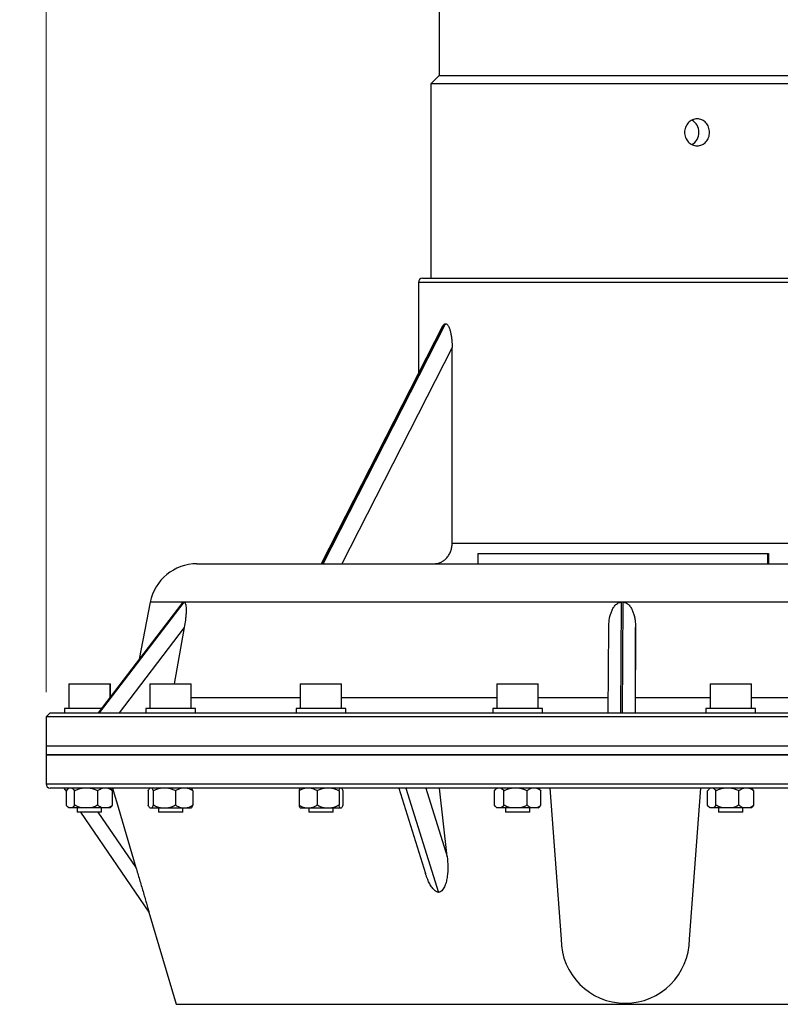
# Model space of a CAD drawing. Units: millimetres. Extents: x 5 to 295, y 2 to 208.
# Drawn here: x 57 to 87, y 126 to 165 of the extents above; entities that cross this region are included whole.
import ezdxf

# ---------------------------------------------------------------- set-up
doc = ezdxf.new("R2010")
doc.units = ezdxf.units.MM
doc.styles.add('SLDTEXTSTYLE0', font='TXT', dxfattribs={"width": 0.75})
doc.dimstyles.new('SLDDIMSTYLE1', dxfattribs={"dimtxt": 3.5, "dimasz": 2.5, "dimexe": 0, "dimexo": 0.0625, "dimgap": 0.875, "dimtad": 1, "dimlfac": 6, "dimrnd": 1e-09, "dimzin": 12, "dimdsep": 46, "dimtxsty": 'SLDTEXTSTYLE0', "dimsah": 1, "dimcen": 0.09, "dimadec": 0, "dimazin": 3, "dimtfac": 1, "dimtofl": 0, "dimtmove": 0, "dimatfit": 3, "dimfxl": 0, "dimfrac": 2, "dimtolj": 1, "dimtzin": 12, "dimarcsym": 0})

# ---------------------------------------------------------------- blocks, each defined once
blk = doc.blocks.new('_D_2')
at = {"color": 7, "linetype": 'Continuous', "lineweight": 18}
for p, q in [((77.329, 183.1), (47.246, 183.1)), ((47.746, 69.116), (47.746, 183.1)), ((78.862, 69.116), (47.246, 69.116))]:
    blk.add_line(p, q, dxfattribs=at)
for points in [[(47.746, 183.1), (47.496, 180.6), (47.996, 180.6)], [(47.746, 69.116), (47.996, 71.616), (47.496, 71.616)]]:
    blk.add_solid(points, dxfattribs=at)
at = {"color": 7, "linetype": 'Continuous', "lineweight": 18, "insert": (43.234, 120.501), "char_height": 3.5, "attachment_point": 1, "rotation": 90, "style": 'SLDTEXTSTYLE0'}
blk.add_mtext('684', dxfattribs=at)
blk = doc.blocks.new('_D_3')
at = {"color": 7, "linetype": 'Continuous', "lineweight": 18}
for p, q in [((57.746, 138.266), (57.746, 193.437)), ((104.412, 138.266), (104.412, 193.437)), ((57.746, 192.937), (104.412, 192.937))]:
    blk.add_line(p, q, dxfattribs=at)
for points in [[(57.746, 192.937), (60.246, 192.687), (60.246, 193.187)], [(104.412, 192.937), (101.912, 193.187), (101.912, 192.687)]]:
    blk.add_solid(points, dxfattribs=at)
at = {"color": 7, "linetype": 'Continuous', "lineweight": 18, "char_height": 3.5, "attachment_point": 1, "style": 'SLDTEXTSTYLE0'}
for s, insert in [('%%c', (73.882, 197.449)), ('280', (79.161, 197.502))]:
    blk.add_mtext(s, dxfattribs=dict(at, insert=insert))

msp = doc.modelspace()

# ---------------------------------------------------------------- linework, layer by layer
at = {"color": 7, "linetype": 'Continuous', "lineweight": 25}
for p, q in [((73.57884, 170.2664), (73.57884, 163.09973)), ((73.57884, 163.09973), (73.2455, 162.7664)), ((73.57884, 163.09973), (83.85532, 163.09973)), ((83.85532, 163.09973), (88.57884, 163.09973)), ((73.2455, 162.7664), (73.2455, 154.93307)), ((83.97871, 162.7664), (73.2455, 162.7664)), ((88.91217, 162.7664), (83.97871, 162.7664)), ((72.7455, 154.7664), (72.7455, 151.09503)), ((72.91217, 154.93307), (81.02681, 154.93307)), ((81.02681, 154.93307), (89.2455, 154.93307)), ((73.82734, 153.09976), (68.88741, 143.43307)), ((68.90389, 143.43307), (73.84382, 153.09976)), ((73.72024, 153.00244), (68.83005, 143.43307)), ((74.10498, 152.14047), (69.65527, 143.43307)), ((74.10498, 144.2664), (74.10498, 152.14047)), ((74.10498, 144.2664), (87.99402, 144.2664)), ((75.1461, 143.84973), (75.1461, 143.43307)), ((75.1461, 143.84973), (86.81253, 143.84973)), ((86.81253, 143.84973), (86.81253, 143.43307)), ((86.81253, 143.84973), (86.84969, 143.84973)), ((86.84969, 143.84973), (86.84969, 143.43307)), ((63.8251, 143.43307), (80.96892, 143.43307)), ((80.96892, 143.43307), (98.33258, 143.43307)), ((63.21341, 141.83596), (59.84332, 137.43307)), ((63.27639, 141.88219), (59.87091, 137.43307)), ((59.90164, 137.43307), (63.30711, 141.88219)), ((61.94365, 141.88212), (61.4994, 139.59667)), ((80.90838, 141.88212), (63.30965, 141.88212)), ((80.91527, 141.88219), (80.89193, 137.43307)), ((80.97527, 137.43307), (80.99861, 141.88219)), ((98.75612, 141.88212), (81.0055, 141.88212)), ((63.31459, 140.86455), (60.68805, 137.43307)), ((63.31459, 140.86455), (62.90522, 138.59973)), ((80.39607, 137.43307), (80.41407, 140.86455)), ((81.49738, 140.86455), (81.47938, 137.43307)), ((81.49388, 138.03996), (81.49738, 140.86455)), ((58.65966, 138.59973), (58.65966, 137.59973)), ((58.65966, 138.59973), (59.94878, 138.59973)), ((59.94878, 138.59973), (60.32632, 138.59973)), ((60.32632, 138.06409), (60.32632, 138.59973)), ((60.32632, 138.59973), (60.34355, 138.59973)), ((60.34355, 138.0866), (60.34355, 138.59973)), ((61.92868, 138.59973), (61.92868, 137.59973)), ((61.92868, 138.59973), (63.5653, 138.59973)), ((63.5653, 138.59973), (63.59534, 138.59973)), ((63.59534, 137.59973), (63.59534, 138.59973)), ((67.98627, 138.59973), (67.98627, 137.59973)), ((67.98627, 138.59973), (69.27539, 138.59973)), ((69.27539, 138.59973), (69.65294, 138.59973)), ((69.65294, 137.59973), (69.65294, 138.59973)), ((75.91022, 138.59973), (75.91022, 137.59973)), ((75.91022, 138.59973), (77.19934, 138.59973)), ((77.19934, 138.59973), (77.57688, 138.59973)), ((77.57688, 137.59973), (77.57688, 138.59973)), ((84.49417, 138.59973), (84.49417, 137.59973)), ((84.49417, 138.59973), (85.78329, 138.59973)), ((85.78329, 138.59973), (86.16084, 138.59973)), ((86.16084, 137.59973), (86.16084, 138.59973)), ((57.91217, 137.43307), (57.7455, 137.2664)), ((57.7455, 137.2664), (57.7455, 136.09973)), ((80.93019, 137.2664), (57.7455, 137.2664)), ((57.91217, 137.43307), (80.93126, 137.43307)), ((58.49299, 137.59973), (58.49299, 137.43307)), ((59.49299, 137.59973), (58.49299, 137.59973)), ((59.96601, 137.59973), (59.49299, 137.59973)), ((61.76201, 137.59973), (61.76201, 137.43307)), ((62.76201, 137.59973), (61.76201, 137.59973)), ((63.76201, 137.59973), (62.76201, 137.59973)), ((63.76201, 137.43307), (63.76201, 137.59973)), ((67.8196, 137.59973), (67.8196, 137.43307)), ((68.00557, 137.59973), (67.8196, 137.59973)), ((69.8196, 137.59973), (68.00557, 137.59973)), ((69.8196, 137.43307), (69.8196, 137.59973)), ((75.74355, 137.59973), (75.74355, 137.43307)), ((76.74355, 137.59973), (75.74355, 137.59973)), ((77.74355, 137.59973), (76.74355, 137.59973)), ((77.74355, 137.43307), (77.74355, 137.59973)), ((104.41217, 137.2664), (80.93019, 137.2664)), ((80.93126, 137.43307), (104.2455, 137.43307)), ((84.32751, 137.59973), (84.32751, 137.43307)), ((85.32751, 137.59973), (84.32751, 137.59973)), ((86.32751, 137.59973), (85.32751, 137.59973)), ((86.32751, 137.43307), (86.32751, 137.59973)), ((57.7455, 136.09973), (57.7455, 135.73307)), ((57.7455, 136.09973), (104.41217, 136.09973)), ((57.7455, 136.09973), (80.93019, 136.09973)), ((80.93019, 136.09973), (104.41217, 136.09973)), ((57.7455, 135.73307), (57.7455, 134.5664)), ((81.07884, 135.73307), (57.7455, 135.73307)), ((57.7455, 135.73307), (104.41217, 135.73307)), ((104.41217, 135.73307), (81.07884, 135.73307)), ((81.07884, 134.39973), (57.91217, 134.39973)), ((58.46611, 134.39973), (58.56223, 134.25957)), ((58.56223, 134.29006), (58.61968, 134.35693)), ((58.56223, 133.70941), (58.56223, 134.29006)), ((58.65966, 134.39973), (58.61826, 134.35834)), ((58.89641, 133.70941), (58.89641, 134.29006)), ((59.82717, 133.70941), (59.82717, 134.29006)), ((60.36772, 134.35834), (60.32632, 134.39973)), ((60.42375, 134.29006), (60.3663, 134.35693)), ((60.42375, 133.70941), (60.42375, 134.29006)), ((61.86314, 134.29006), (61.86314, 133.70941)), ((62.06567, 134.29006), (62.06567, 133.70941)), ((62.96455, 134.29006), (62.96455, 133.70941)), ((63.66089, 134.29006), (63.66089, 133.70941)), ((67.93652, 134.29006), (67.93652, 133.70941)), ((68.66453, 134.29006), (68.66453, 133.70941)), ((69.54762, 134.29006), (69.54762, 133.70941)), ((69.70269, 134.29006), (69.70269, 133.70941)), ((71.95559, 134.39973), (73.03469, 130.95184)), ((72.24648, 134.39973), (73.56149, 130.19809)), ((73.04336, 134.39973), (73.90621, 131.6428)), ((73.90621, 131.6428), (73.59053, 134.39973)), ((75.80562, 133.70941), (75.80562, 134.29006)), ((75.91022, 134.39973), (75.84672, 134.33624)), ((76.18998, 133.70941), (76.18998, 134.29006)), ((77.12791, 133.70941), (77.12791, 134.29006)), ((77.64038, 134.33624), (77.57688, 134.39973)), ((77.68148, 134.29006), (77.63788, 134.33373)), ((77.68148, 133.70941), (77.68148, 134.29006)), ((78.03677, 134.39973), (78.4955, 128.31694)), ((104.2455, 134.39973), (81.07884, 134.39973)), ((83.66217, 128.31694), (84.1209, 134.39973)), ((84.39675, 134.29006), (84.4542, 134.35693)), ((84.39675, 133.70941), (84.39675, 134.29006)), ((84.49417, 134.39973), (84.45278, 134.35834)), ((84.73093, 133.70941), (84.73093, 134.29006)), ((85.66169, 133.70941), (85.66169, 134.29006)), ((86.20223, 134.35834), (86.16084, 134.39973)), ((86.25826, 134.29006), (86.20082, 134.35693)), ((86.25826, 133.70941), (86.25826, 134.29006)), ((58.61944, 133.63995), (58.65966, 133.59973)), ((60.32632, 133.59973), (60.36654, 133.63995)), ((75.84841, 133.66155), (75.91022, 133.59973)), ((77.57688, 133.59973), (77.6387, 133.66155)), ((84.45396, 133.63995), (84.49417, 133.59973)), ((86.16084, 133.59973), (86.20106, 133.63995)), ((58.67056, 133.59973), (58.65966, 133.59973)), ((58.78809, 133.59973), (58.67056, 133.59973)), ((59.19811, 133.59973), (58.78809, 133.59973)), ((59.00132, 133.59973), (59.00132, 133.43307)), ((59.98466, 133.43307), (59.00132, 133.43307)), ((59.12904, 133.43307), (61.89186, 129.40437)), ((59.52547, 133.59973), (59.19811, 133.59973)), ((60.02055, 133.59973), (59.52547, 133.59973)), ((59.98466, 133.43307), (59.98466, 133.59973)), ((60.23037, 133.59973), (60.02055, 133.59973)), ((60.32632, 133.59973), (60.23037, 133.59973)), ((61.92879, 133.59973), (62.00002, 133.59973)), ((62.00002, 133.59973), (62.35704, 133.59973)), ((62.27034, 133.59973), (62.27034, 133.43307)), ((63.25368, 133.43307), (62.27034, 133.43307)), ((62.35704, 133.59973), (62.67318, 133.59973)), ((62.67318, 133.59973), (63.19026, 133.59973)), ((63.19026, 133.59973), (63.43517, 133.59973)), ((63.25368, 133.43307), (63.25368, 133.59973)), ((63.43517, 133.59973), (63.59524, 133.59973)), ((67.98678, 133.59973), (68.1725, 133.59973)), ((68.1725, 133.59973), (68.42855, 133.59973)), ((68.32794, 133.59973), (68.32794, 133.43307)), ((69.31127, 133.43307), (68.32794, 133.43307)), ((68.42855, 133.59973), (68.95078, 133.59973)), ((68.95078, 133.59973), (69.26137, 133.59973)), ((69.26137, 133.59973), (69.59788, 133.59973)), ((69.31127, 133.43307), (69.31127, 133.59973)), ((69.59788, 133.59973), (69.65242, 133.59973)), ((75.93021, 133.59973), (75.91022, 133.59973)), ((76.06539, 133.59973), (75.93021, 133.59973)), ((76.49401, 133.59973), (76.06539, 133.59973)), ((76.25188, 133.59973), (76.25188, 133.43307)), ((77.23522, 133.43307), (76.25188, 133.43307)), ((76.82388, 133.59973), (76.49401, 133.59973)), ((77.30735, 133.59973), (76.82388, 133.59973)), ((77.23522, 133.43307), (77.23522, 133.59973)), ((77.50204, 133.59973), (77.30735, 133.59973)), ((77.57688, 133.59973), (77.50204, 133.59973)), ((84.50507, 133.59973), (84.49417, 133.59973)), ((84.62261, 133.59973), (84.50507, 133.59973)), ((85.03263, 133.59973), (84.62261, 133.59973)), ((84.83584, 133.59973), (84.83584, 133.43307)), ((85.81917, 133.43307), (84.83584, 133.43307)), ((85.35999, 133.59973), (85.03263, 133.59973)), ((85.85507, 133.59973), (85.35999, 133.59973)), ((85.81917, 133.43307), (85.81917, 133.59973)), ((86.06489, 133.59973), (85.85507, 133.59973)), ((86.16084, 133.59973), (86.06489, 133.59973)), ((61.89186, 129.40437), (62.9922, 125.6897))]:
    msp.add_line(p, q, dxfattribs=at)
at = {"color": 8, "linetype": 'Continuous', "lineweight": 25}
for p, q in [((81.02575, 154.7664), (72.7455, 154.7664)), ((89.41217, 154.7664), (81.02575, 154.7664)), ((63.27384, 141.88212), (61.94365, 141.88212)), ((63.59534, 138.03996), (67.98627, 138.03996)), ((69.65294, 138.03996), (75.91022, 138.03996)), ((77.57688, 138.03996), (80.41057, 138.03996)), ((81.49388, 138.03996), (84.49417, 138.03996)), ((86.16084, 138.03996), (92.43131, 138.03996)), ((57.7455, 134.5664), (81.07884, 134.5664)), ((81.07884, 134.5664), (104.41217, 134.5664)), ((59.83456, 133.43307), (61.36852, 131.19628)), ((62.9922, 125.6897), (99.16547, 125.6897))]:
    msp.add_line(p, q, dxfattribs=at)
at = {"color": 7, "linetype": 'Continuous', "lineweight": 25, "flags": 128}
msp.add_lwpolyline([(60.41927, 134.39973), (60.64872, 133.62539), (61.36852, 131.19628)], dxfattribs=at)
at = {"color": 7, "linetype": 'Continuous', "lineweight": 25}
for centre, radius, start, end in [((83.50702, 160.81828), 0.54308, 358.922173, 61.591049), ((83.50761, 160.79766), 0.54249, 297.496723, 1.099097), ((72.91217, 154.7664), 0.16667, 90, 180), ((63.8251, 141.5164), 1.91667, 90, 169), ((57.91217, 134.5664), 0.16667, 180, 270), ((81.07884, 128.31694), 2.58333, 180, 0)]:
    msp.add_arc(centre, radius, start, end, dxfattribs=at)
msp.add_ellipse((81.07884, 167.27373), major_axis=(7.69627, 14.06574), ratio=0.22719017, start_param=3.26326862, end_param=3.26726862, dxfattribs=at)
for points, knots in [([(84.47496, 160.80807), (84.47496, 160.77227), (84.47178, 160.73707), (84.45934, 160.66783), (84.44992, 160.63343), (84.42531, 160.56784), (84.41023, 160.53673), (84.37456, 160.47786), (84.35377, 160.44999), (84.30826, 160.40004), (84.28339, 160.37762), (84.22923, 160.33802), (84.20034, 160.3212), (84.14044, 160.29418), (84.10898, 160.28378), (84.04438, 160.26986), (84.01181, 160.26642), (83.94616, 160.26638), (83.91273, 160.2699), (83.84784, 160.28372), (83.81621, 160.29395), (83.75464, 160.32107), (83.72479, 160.33802), (83.66943, 160.37722), (83.64357, 160.3996), (83.59566, 160.45014), (83.57437, 160.47752), (83.53708, 160.53616), (83.52093, 160.56782), (83.49501, 160.63343), (83.48523, 160.6672), (83.472, 160.73661), (83.4686, 160.77252), (83.46858, 160.84323), (83.47184, 160.87837), (83.48504, 160.94823), (83.49495, 160.98246), (83.52064, 161.04766), (83.53659, 161.07913), (83.5742, 161.13843), (83.59547, 161.16572), (83.64272, 161.21571), (83.66903, 161.2386), (83.72456, 161.27798), (83.75382, 161.29464), (83.81532, 161.32186), (83.84757, 161.33233), (83.91224, 161.34616), (83.94501, 161.3497), (84.01143, 161.34977), (84.04414, 161.34628), (84.10812, 161.33258), (84.13978, 161.32221), (84.20015, 161.29506), (84.22868, 161.27844), (84.28254, 161.23921), (84.30799, 161.21636), (84.35355, 161.16642), (84.37394, 161.13918), (84.4099, 161.08007), (84.4252, 161.04851), (84.46196, 160.95079), (84.47496, 160.87966), (84.47496, 160.80807)], [0, 0, 0, 0, 0.03125, 0.03125, 0.0625, 0.0625, 0.09375, 0.09375, 0.125, 0.125, 0.15625, 0.15625, 0.1875, 0.1875, 0.21875, 0.21875, 0.25, 0.25, 0.28125, 0.28125, 0.3125, 0.3125, 0.34375, 0.34375, 0.375, 0.375, 0.40625, 0.40625, 0.4375, 0.4375, 0.46875, 0.46875, 0.5, 0.5, 0.53125, 0.53125, 0.5625, 0.5625, 0.59375, 0.59375, 0.625, 0.625, 0.65625, 0.65625, 0.6875, 0.6875, 0.71875, 0.71875, 0.75, 0.75, 0.78125, 0.78125, 0.8125, 0.8125, 0.84375, 0.84375, 0.875, 0.875, 0.90625, 0.90625, 0.9375, 0.9375, 1, 1, 1, 1]), ([(73.72179, 153.00162), (73.73217, 153.02138), (73.75625, 153.06721), (73.79496, 153.0968), (73.82072, 153.09916), (73.82734, 153.09976)], [0, 0, 0, 0, 0.360216585, 0.83564431, 1, 1, 1, 1]), ([(73.84382, 153.09976), (73.85622, 153.09985), (73.86841, 153.09645), (73.89243, 153.0834), (73.90419, 153.0737), (73.9263, 153.04985), (73.93687, 153.03548), (73.95649, 153.00396), (73.9656, 152.98676), (73.99129, 152.93177), (74.0062, 152.89056), (74.03186, 152.80537), (74.04281, 152.76087), (74.0618, 152.66904), (74.06978, 152.62189), (74.08304, 152.52741), (74.08836, 152.47979), (74.10098, 152.33595), (74.10498, 152.23878), (74.10498, 152.14047)], [0, 0, 0, 0, 0.0625, 0.0625, 0.125, 0.125, 0.1875, 0.1875, 0.25, 0.25, 0.375, 0.375, 0.5, 0.5, 0.625, 0.625, 0.75, 0.75, 1, 1, 1, 1]), ([(73.37938, 143.43307), (73.42678, 143.43307), (73.4738, 143.43835), (73.54376, 143.45428), (73.56709, 143.46098), (73.61267, 143.47685), (73.63498, 143.48602), (73.70049, 143.51716), (73.7423, 143.54272), (73.82205, 143.60385), (73.85867, 143.63842), (73.90886, 143.696), (73.9248, 143.71615), (73.95506, 143.75844), (73.96942, 143.78065), (74.0091, 143.84883), (74.0314, 143.89675), (74.06778, 143.99745), (74.08183, 144.05062), (74.1003, 144.15741), (74.10498, 144.21154), (74.10498, 144.2664)], [0, 0, 0, 0, 0.125, 0.125, 0.1875, 0.1875, 0.25, 0.25, 0.375, 0.375, 0.5, 0.5, 0.5625, 0.5625, 0.625, 0.625, 0.75, 0.75, 0.875, 0.875, 1, 1, 1, 1]), ([(63.21493, 141.83482), (63.21998, 141.84231), (63.23674, 141.86712), (63.25726, 141.87966), (63.2711, 141.88171), (63.27384, 141.88212)], [0, 0, 0, 0, 0.25730789, 0.85273429, 1, 1, 1, 1]), ([(63.30965, 141.88212), (63.31928, 141.88148), (63.3279, 141.87672), (63.34338, 141.86009), (63.35004, 141.84836), (63.36136, 141.82046), (63.36611, 141.80402), (63.3739, 141.76863), (63.37698, 141.74961), (63.38439, 141.68959), (63.38687, 141.64549), (63.38849, 141.55518), (63.38765, 141.5085), (63.38353, 141.41293), (63.38022, 141.36383), (63.37168, 141.26533), (63.36645, 141.21579), (63.34828, 141.06645), (63.33292, 140.96593), (63.31459, 140.86455)], [0, 0, 0, 0, 0.0625, 0.0625, 0.125, 0.125, 0.1875, 0.1875, 0.25, 0.25, 0.375, 0.375, 0.5, 0.5, 0.625, 0.625, 0.75, 0.75, 1, 1, 1, 1]), ([(80.41407, 140.86455), (80.4142, 140.96597), (80.42143, 141.06626), (80.45134, 141.26436), (80.4738, 141.3622), (80.52443, 141.50623), (80.54425, 141.55376), (80.5909, 141.64486), (80.61798, 141.68896), (80.66559, 141.74906), (80.68266, 141.76814), (80.72005, 141.80373), (80.74032, 141.82014), (80.80536, 141.86218), (80.85586, 141.88084), (80.90838, 141.88212)], [0, 0, 0, 0, 0.25, 0.25, 0.5, 0.5, 0.625, 0.625, 0.75, 0.75, 0.8125, 0.8125, 0.875, 0.875, 1, 1, 1, 1]), ([(81.0055, 141.88212), (81.03176, 141.88148), (81.05716, 141.87672), (81.10646, 141.86009), (81.12977, 141.84836), (81.17299, 141.82046), (81.1933, 141.80402), (81.23049, 141.76863), (81.24751, 141.74961), (81.29503, 141.68959), (81.32204, 141.64549), (81.36822, 141.55518), (81.38767, 141.5085), (81.42126, 141.41293), (81.4354, 141.36383), (81.45889, 141.26533), (81.46829, 141.21579), (81.49053, 141.06645), (81.49751, 140.96593), (81.49738, 140.86455)], [0, 0, 0, 0, 0.0625, 0.0625, 0.125, 0.125, 0.1875, 0.1875, 0.25, 0.25, 0.375, 0.375, 0.5, 0.5, 0.625, 0.625, 0.75, 0.75, 1, 1, 1, 1]), ([(81.48919, 137.43307), (81.48947, 137.43307), (81.48974, 137.43684), (81.49028, 137.45154), (81.49055, 137.46246), (81.49107, 137.4917), (81.49132, 137.50984), (81.4918, 137.55264), (81.49202, 137.57741), (81.49245, 137.63203), (81.49264, 137.66203), (81.493, 137.72753), (81.49316, 137.76298), (81.49344, 137.8367), (81.49356, 137.87529), (81.49376, 137.95597), (81.49383, 137.99787), (81.49388, 138.03996)], [0, 0, 0, 0, 0.125, 0.125, 0.25, 0.25, 0.375, 0.375, 0.5, 0.5, 0.625, 0.625, 0.75, 0.75, 0.875, 0.875, 1, 1, 1, 1]), ([(58.78809, 134.39973), (58.8069, 134.38917), (58.82543, 134.37388), (58.8618, 134.33618), (58.87932, 134.31417), (58.89641, 134.29006)], [0, 0, 0, 0, 0.5, 0.5, 1, 1, 1, 1]), ([(58.89641, 134.29006), (58.94395, 134.31414), (58.99263, 134.33608), (59.09337, 134.37362), (59.14568, 134.38916), (59.19811, 134.39973)], [0, 0, 0, 0, 0.5, 0.5, 1, 1, 1, 1]), ([(59.52547, 134.39973), (59.5779, 134.38916), (59.62915, 134.37396), (59.72987, 134.33654), (59.77938, 134.31427), (59.82717, 134.29006)], [0, 0, 0, 0, 0.5, 0.5, 1, 1, 1, 1]), ([(59.82717, 134.29006), (59.85764, 134.31414), (59.88884, 134.33608), (59.95341, 134.37362), (59.98694, 134.38916), (60.02055, 134.39973)], [0, 0, 0, 0, 0.5, 0.5, 1, 1, 1, 1]), ([(60.23037, 134.39973), (60.26397, 134.38916), (60.29683, 134.37396), (60.36138, 134.33654), (60.39311, 134.31427), (60.42375, 134.29006)], [0, 0, 0, 0, 0.5, 0.5, 1, 1, 1, 1]), ([(61.86314, 134.29006), (61.87352, 134.31424), (61.88414, 134.33621), (61.90607, 134.37373), (61.91739, 134.38918), (61.92879, 134.39973)], [0, 0, 0, 0, 0.5, 0.5, 1, 1, 1, 1]), ([(62.00002, 134.39973), (62.01142, 134.38917), (62.02265, 134.37388), (62.04469, 134.33618), (62.05531, 134.31417), (62.06567, 134.29006)], [0, 0, 0, 0, 0.5, 0.5, 1, 1, 1, 1]), ([(62.06567, 134.29006), (62.11158, 134.31414), (62.15859, 134.33608), (62.25588, 134.37362), (62.30639, 134.38916), (62.35704, 134.39973)], [0, 0, 0, 0, 0.5, 0.5, 1, 1, 1, 1]), ([(62.67318, 134.39973), (62.72381, 134.38916), (62.77331, 134.37396), (62.87058, 134.33654), (62.91839, 134.31427), (62.96455, 134.29006)], [0, 0, 0, 0, 0.5, 0.5, 1, 1, 1, 1]), ([(62.96455, 134.29006), (63.00011, 134.31414), (63.03653, 134.33608), (63.1119, 134.37362), (63.15103, 134.38916), (63.19026, 134.39973)], [0, 0, 0, 0, 0.5, 0.5, 1, 1, 1, 1]), ([(63.43517, 134.39973), (63.4744, 134.38916), (63.51274, 134.37396), (63.58809, 134.33654), (63.62513, 134.31427), (63.66089, 134.29006)], [0, 0, 0, 0, 0.5, 0.5, 1, 1, 1, 1]), ([(63.66089, 134.29006), (63.6505, 134.31424), (63.63988, 134.33621), (63.61795, 134.37373), (63.60663, 134.38918), (63.59524, 134.39973)], [0, 0, 0, 0, 0.5, 0.5, 1, 1, 1, 1]), ([(67.93652, 134.29006), (67.97384, 134.31424), (68.01202, 134.33621), (68.09084, 134.37373), (68.13154, 134.38918), (68.1725, 134.39973)], [0, 0, 0, 0, 0.5, 0.5, 1, 1, 1, 1]), ([(67.98678, 134.39973), (67.97805, 134.38916), (67.96951, 134.37396), (67.95273, 134.33654), (67.94448, 134.31427), (67.93652, 134.29006)], [0, 0, 0, 0, 0.5, 0.5, 1, 1, 1, 1]), ([(68.42855, 134.39973), (68.46953, 134.38917), (68.50988, 134.37388), (68.58912, 134.33618), (68.6273, 134.31417), (68.66453, 134.29006)], [0, 0, 0, 0, 0.5, 0.5, 1, 1, 1, 1]), ([(68.66453, 134.29006), (68.70963, 134.31414), (68.75582, 134.33608), (68.8514, 134.37362), (68.90103, 134.38916), (68.95078, 134.39973)], [0, 0, 0, 0, 0.5, 0.5, 1, 1, 1, 1]), ([(69.26137, 134.39973), (69.31111, 134.38916), (69.35974, 134.37396), (69.4553, 134.33654), (69.50227, 134.31427), (69.54762, 134.29006)], [0, 0, 0, 0, 0.5, 0.5, 1, 1, 1, 1]), ([(69.54762, 134.29006), (69.55554, 134.31414), (69.56365, 134.33608), (69.58043, 134.37362), (69.58914, 134.38916), (69.59788, 134.39973)], [0, 0, 0, 0, 0.5, 0.5, 1, 1, 1, 1]), ([(69.65242, 134.39973), (69.66116, 134.38916), (69.6697, 134.37396), (69.68648, 134.33654), (69.69472, 134.31427), (69.70269, 134.29006)], [0, 0, 0, 0, 0.5, 0.5, 1, 1, 1, 1]), ([(75.80562, 134.29006), (75.82525, 134.31414), (75.84535, 134.33608), (75.88695, 134.37362), (75.90855, 134.38916), (75.93021, 134.39973)], [0, 0, 0, 0, 0.5, 0.5, 1, 1, 1, 1]), ([(76.06539, 134.39973), (76.08704, 134.38916), (76.10821, 134.37396), (76.1498, 134.33654), (76.17024, 134.31427), (76.18998, 134.29006)], [0, 0, 0, 0, 0.5, 0.5, 1, 1, 1, 1]), ([(76.18998, 134.29006), (76.23788, 134.31414), (76.28694, 134.33608), (76.38845, 134.37362), (76.44116, 134.38916), (76.49401, 134.39973)], [0, 0, 0, 0, 0.5, 0.5, 1, 1, 1, 1]), ([(76.82388, 134.39973), (76.87672, 134.38916), (76.92836, 134.37396), (77.02986, 134.33654), (77.07975, 134.31427), (77.12791, 134.29006)], [0, 0, 0, 0, 0.5, 0.5, 1, 1, 1, 1]), ([(77.12791, 134.29006), (77.15629, 134.31424), (77.18532, 134.33621), (77.24525, 134.37373), (77.2762, 134.38918), (77.30735, 134.39973)], [0, 0, 0, 0, 0.5, 0.5, 1, 1, 1, 1]), ([(77.50204, 134.39973), (77.53321, 134.38917), (77.56389, 134.37388), (77.62414, 134.33618), (77.65317, 134.31417), (77.68148, 134.29006)], [0, 0, 0, 0, 0.5, 0.5, 1, 1, 1, 1]), ([(84.62261, 134.39973), (84.64142, 134.38917), (84.65994, 134.37388), (84.69631, 134.33618), (84.71384, 134.31417), (84.73093, 134.29006)], [0, 0, 0, 0, 0.5, 0.5, 1, 1, 1, 1]), ([(84.73093, 134.29006), (84.77847, 134.31414), (84.82715, 134.33608), (84.92789, 134.37362), (84.98019, 134.38916), (85.03263, 134.39973)], [0, 0, 0, 0, 0.5, 0.5, 1, 1, 1, 1]), ([(85.35999, 134.39973), (85.41242, 134.38916), (85.46367, 134.37396), (85.56439, 134.33654), (85.61389, 134.31427), (85.66169, 134.29006)], [0, 0, 0, 0, 0.5, 0.5, 1, 1, 1, 1]), ([(85.66169, 134.29006), (85.69216, 134.31414), (85.72336, 134.33608), (85.78793, 134.37362), (85.82145, 134.38916), (85.85507, 134.39973)], [0, 0, 0, 0, 0.5, 0.5, 1, 1, 1, 1]), ([(86.06489, 134.39973), (86.09849, 134.38916), (86.13134, 134.37396), (86.1959, 134.33654), (86.22763, 134.31427), (86.25826, 134.29006)], [0, 0, 0, 0, 0.5, 0.5, 1, 1, 1, 1]), ([(58.67056, 133.59973), (58.65174, 133.6103), (58.63322, 133.62559), (58.59685, 133.66329), (58.57932, 133.68529), (58.56223, 133.70941)], [0, 0, 0, 0, 0.5, 0.5, 1, 1, 1, 1]), ([(58.89641, 133.70941), (58.87928, 133.68523), (58.86176, 133.66325), (58.82557, 133.62574), (58.80689, 133.61029), (58.78809, 133.59973)], [0, 0, 0, 0, 0.5, 0.5, 1, 1, 1, 1]), ([(59.19811, 133.59973), (59.14569, 133.6103), (59.09443, 133.62551), (58.99371, 133.66293), (58.94421, 133.68519), (58.89641, 133.70941)], [0, 0, 0, 0, 0.5, 0.5, 1, 1, 1, 1]), ([(59.82717, 133.70941), (59.77963, 133.68532), (59.73095, 133.66339), (59.63021, 133.62585), (59.57791, 133.61031), (59.52547, 133.59973)], [0, 0, 0, 0, 0.5, 0.5, 1, 1, 1, 1]), ([(60.02055, 133.59973), (59.98694, 133.6103), (59.95409, 133.62551), (59.88953, 133.66293), (59.8578, 133.68519), (59.82717, 133.70941)], [0, 0, 0, 0, 0.5, 0.5, 1, 1, 1, 1]), ([(60.42375, 133.70941), (60.39328, 133.68532), (60.36208, 133.66339), (60.29751, 133.62585), (60.26398, 133.61031), (60.23037, 133.59973)], [0, 0, 0, 0, 0.5, 0.5, 1, 1, 1, 1]), ([(60.36634, 133.64015), (60.36696, 133.64064), (60.38701, 133.65643), (60.40567, 133.68333), (60.42375, 133.70941)], [0, 0, 0, 0, 0.03091254, 1, 1, 1, 1]), ([(61.92879, 133.59973), (61.91738, 133.6103), (61.90616, 133.62559), (61.88412, 133.66329), (61.87349, 133.68529), (61.86314, 133.70941)], [0, 0, 0, 0, 0.5, 0.5, 1, 1, 1, 1]), ([(62.06567, 133.70941), (62.05528, 133.68523), (62.04467, 133.66325), (62.02274, 133.62574), (62.01141, 133.61029), (62.00002, 133.59973)], [0, 0, 0, 0, 0.5, 0.5, 1, 1, 1, 1]), ([(62.35704, 133.59973), (62.3064, 133.6103), (62.25691, 133.62551), (62.15963, 133.66293), (62.11183, 133.68519), (62.06567, 133.70941)], [0, 0, 0, 0, 0.5, 0.5, 1, 1, 1, 1]), ([(62.96455, 133.70941), (62.91864, 133.68532), (62.87162, 133.66339), (62.77433, 133.62585), (62.72382, 133.61031), (62.67318, 133.59973)], [0, 0, 0, 0, 0.5, 0.5, 1, 1, 1, 1]), ([(63.19026, 133.59973), (63.15104, 133.6103), (63.11269, 133.62551), (63.03734, 133.66293), (63.0003, 133.68519), (62.96455, 133.70941)], [0, 0, 0, 0, 0.5, 0.5, 1, 1, 1, 1]), ([(63.66089, 133.70941), (63.62532, 133.68532), (63.5889, 133.66339), (63.51353, 133.62585), (63.4744, 133.61031), (63.43517, 133.59973)], [0, 0, 0, 0, 0.5, 0.5, 1, 1, 1, 1]), ([(63.59524, 133.59973), (63.60664, 133.6103), (63.61786, 133.62559), (63.63991, 133.66329), (63.65053, 133.68529), (63.66089, 133.70941)], [0, 0, 0, 0, 0.5, 0.5, 1, 1, 1, 1]), ([(68.1725, 133.59973), (68.13151, 133.6103), (68.09116, 133.62559), (68.01193, 133.66329), (67.97375, 133.68529), (67.93652, 133.70941)], [0, 0, 0, 0, 0.5, 0.5, 1, 1, 1, 1]), ([(67.93652, 133.70941), (67.94444, 133.68532), (67.95255, 133.66339), (67.96933, 133.62585), (67.97805, 133.61031), (67.98678, 133.59973)], [0, 0, 0, 0, 0.5, 0.5, 1, 1, 1, 1]), ([(68.66453, 133.70941), (68.6272, 133.68523), (68.58903, 133.66325), (68.51021, 133.62574), (68.46951, 133.61029), (68.42855, 133.59973)], [0, 0, 0, 0, 0.5, 0.5, 1, 1, 1, 1]), ([(68.95078, 133.59973), (68.90103, 133.6103), (68.85241, 133.62551), (68.75684, 133.66293), (68.70988, 133.68519), (68.66453, 133.70941)], [0, 0, 0, 0, 0.5, 0.5, 1, 1, 1, 1]), ([(69.54762, 133.70941), (69.50251, 133.68532), (69.45633, 133.66339), (69.36074, 133.62585), (69.31112, 133.61031), (69.26137, 133.59973)], [0, 0, 0, 0, 0.5, 0.5, 1, 1, 1, 1]), ([(69.59788, 133.59973), (69.58915, 133.6103), (69.58061, 133.62551), (69.56383, 133.66293), (69.55558, 133.68519), (69.54762, 133.70941)], [0, 0, 0, 0, 0.5, 0.5, 1, 1, 1, 1]), ([(69.70269, 133.70941), (69.69477, 133.68532), (69.68666, 133.66339), (69.66987, 133.62585), (69.66116, 133.61031), (69.65242, 133.59973)], [0, 0, 0, 0, 0.5, 0.5, 1, 1, 1, 1]), ([(75.93021, 133.59973), (75.90856, 133.6103), (75.88739, 133.62551), (75.8458, 133.66293), (75.82536, 133.68519), (75.80562, 133.70941)], [0, 0, 0, 0, 0.5, 0.5, 1, 1, 1, 1]), ([(76.18998, 133.70941), (76.17035, 133.68532), (76.15025, 133.66339), (76.10864, 133.62585), (76.08705, 133.61031), (76.06539, 133.59973)], [0, 0, 0, 0, 0.5, 0.5, 1, 1, 1, 1]), ([(76.49401, 133.59973), (76.44117, 133.6103), (76.38952, 133.62551), (76.28802, 133.66293), (76.23814, 133.68519), (76.18998, 133.70941)], [0, 0, 0, 0, 0.5, 0.5, 1, 1, 1, 1]), ([(77.12791, 133.70941), (77.08001, 133.68532), (77.03095, 133.66339), (76.92943, 133.62585), (76.87673, 133.61031), (76.82388, 133.59973)], [0, 0, 0, 0, 0.5, 0.5, 1, 1, 1, 1]), ([(77.30735, 133.59973), (77.27618, 133.6103), (77.2455, 133.62559), (77.18525, 133.66329), (77.15622, 133.68529), (77.12791, 133.70941)], [0, 0, 0, 0, 0.5, 0.5, 1, 1, 1, 1]), ([(77.68148, 133.70941), (77.6531, 133.68523), (77.62407, 133.66325), (77.56414, 133.62574), (77.53319, 133.61029), (77.50204, 133.59973)], [0, 0, 0, 0, 0.5, 0.5, 1, 1, 1, 1]), ([(77.63791, 133.66233), (77.64005, 133.66393), (77.65526, 133.67531), (77.66936, 133.69365), (77.68148, 133.70941)], [0, 0, 0, 0, 0.14080404, 1, 1, 1, 1]), ([(84.50507, 133.59973), (84.48626, 133.6103), (84.46774, 133.62559), (84.43137, 133.66329), (84.41384, 133.68529), (84.39675, 133.70941)], [0, 0, 0, 0, 0.5, 0.5, 1, 1, 1, 1]), ([(84.73093, 133.70941), (84.7138, 133.68523), (84.69627, 133.66325), (84.66009, 133.62574), (84.64141, 133.61029), (84.62261, 133.59973)], [0, 0, 0, 0, 0.5, 0.5, 1, 1, 1, 1]), ([(85.03263, 133.59973), (84.9802, 133.6103), (84.92895, 133.62551), (84.82823, 133.66293), (84.77873, 133.68519), (84.73093, 133.70941)], [0, 0, 0, 0, 0.5, 0.5, 1, 1, 1, 1]), ([(85.66169, 133.70941), (85.61415, 133.68532), (85.56547, 133.66339), (85.46473, 133.62585), (85.41243, 133.61031), (85.35999, 133.59973)], [0, 0, 0, 0, 0.5, 0.5, 1, 1, 1, 1]), ([(85.85507, 133.59973), (85.82146, 133.6103), (85.78861, 133.62551), (85.72405, 133.66293), (85.69232, 133.68519), (85.66169, 133.70941)], [0, 0, 0, 0, 0.5, 0.5, 1, 1, 1, 1]), ([(86.25826, 133.70941), (86.2278, 133.68532), (86.19659, 133.66339), (86.13202, 133.62585), (86.0985, 133.61031), (86.06489, 133.59973)], [0, 0, 0, 0, 0.5, 0.5, 1, 1, 1, 1]), ([(86.20086, 133.64015), (86.20148, 133.64064), (86.22153, 133.65643), (86.24019, 133.68333), (86.25826, 133.70941)], [0, 0, 0, 0, 0.03091254, 1, 1, 1, 1]), ([(73.90621, 131.6428), (73.92169, 131.50757), (73.93024, 131.37317), (73.93204, 131.10624), (73.92548, 130.97368), (73.89919, 130.7769), (73.88761, 130.71163), (73.857, 130.58416), (73.83791, 130.52144), (73.80103, 130.43253), (73.78734, 130.40371), (73.75608, 130.34837), (73.73834, 130.3216), (73.69786, 130.27299), (73.6748, 130.25083), (73.63578, 130.2247), (73.62209, 130.2172), (73.59304, 130.20518), (73.57749, 130.20064), (73.56149, 130.19809)], [0, 0, 0, 0, 0.25, 0.25, 0.5, 0.5, 0.625, 0.625, 0.75, 0.75, 0.8125, 0.8125, 0.875, 0.875, 0.9375, 0.9375, 0.96875, 0.96875, 1, 1, 1, 1]), ([(61.36852, 131.19628), (61.41643, 131.03459), (61.46396, 130.87355), (61.5582, 130.55294), (61.60492, 130.39334), (61.67425, 130.15554), (61.69729, 130.07632), (61.7427, 129.91996), (61.76513, 129.84253), (61.79769, 129.73), (61.80834, 129.69316), (61.82908, 129.62138), (61.83921, 129.58631), (61.85362, 129.5364), (61.85826, 129.52033), (61.8671, 129.48972), (61.87133, 129.47507), (61.87899, 129.44859), (61.88243, 129.43673), (61.88817, 129.41697), (61.89049, 129.409), (61.89186, 129.40437)], [0, 0, 0, 0, 0.25, 0.25, 0.5, 0.5, 0.625, 0.625, 0.75, 0.75, 0.8125, 0.8125, 0.875, 0.875, 0.90625, 0.90625, 0.9375, 0.9375, 0.96875, 0.96875, 1, 1, 1, 1]), ([(73.56149, 130.19809), (73.54534, 130.20161), (73.51292, 130.2087), (73.46629, 130.23181), (73.41336, 130.26765), (73.35683, 130.32024), (73.29935, 130.38923), (73.24769, 130.46472), (73.201, 130.54484), (73.15886, 130.6281), (73.11702, 130.72141), (73.07739, 130.8246), (73.04836, 130.90409), (73.03656, 130.94705), (73.03521, 130.95198)], [0, 0, 0, 0, 0.05411576, 0.10865562, 0.16475062, 0.25536656, 0.34825418, 0.44340313, 0.53928452, 0.63671479, 0.73446463, 0.85896862, 0.98380807, 1, 1, 1, 1])]:
    msp.add_open_spline(points, degree=3, knots=knots, dxfattribs=at)
for points in [[(63.27384, 141.88212), (63.2747, 141.88217), (63.27554, 141.8822), (63.27639, 141.88219)], [(63.30711, 141.88219), (63.30195, 141.88214), (63.29167, 141.88209), (63.28147, 141.88214), (63.27639, 141.88219)], [(63.30711, 141.88219), (63.30796, 141.8822), (63.30881, 141.88217), (63.30965, 141.88212)], [(80.90838, 141.88212), (80.91067, 141.88217), (80.91297, 141.8822), (80.91527, 141.88219)], [(80.99861, 141.88219), (80.97083, 141.88209), (80.94305, 141.88209), (80.91527, 141.88219)], [(80.99861, 141.88219), (81.0009, 141.8822), (81.0032, 141.88217), (81.0055, 141.88212)]]:
    msp.add_open_spline(points, degree=3, dxfattribs=at)

# ---------------------------------------------------------------- dimensions: what is measured, and where the dimension line sits
at = {"color": 7, "linetype": 'Continuous', "lineweight": 18}
dim = msp.add_linear_dim(base=(104.41217, 192.93714), p1=(57.7455, 137.2664), p2=(104.41217, 137.2664), text='%%c<>', dimstyle='SLDDIMSTYLE1', dxfattribs=at)
dim.commit()
dim.dimension.update_dxf_attribs({"geometry": '_D_3', "text_midpoint": (80.40074, 192.93714), "dimtype": 160})
dim = msp.add_linear_dim(base=(47.7455, 183.09973), p1=(79.86217, 69.1164), p2=(78.32884, 183.09973), angle=90, dimstyle='SLDDIMSTYLE1', dxfattribs=at)
dim.commit()
dim.dimension.update_dxf_attribs({"geometry": '_D_2', "text_midpoint": (47.7455, 124.37978), "dimtype": 160})

doc.saveas('drawing.dxf')
